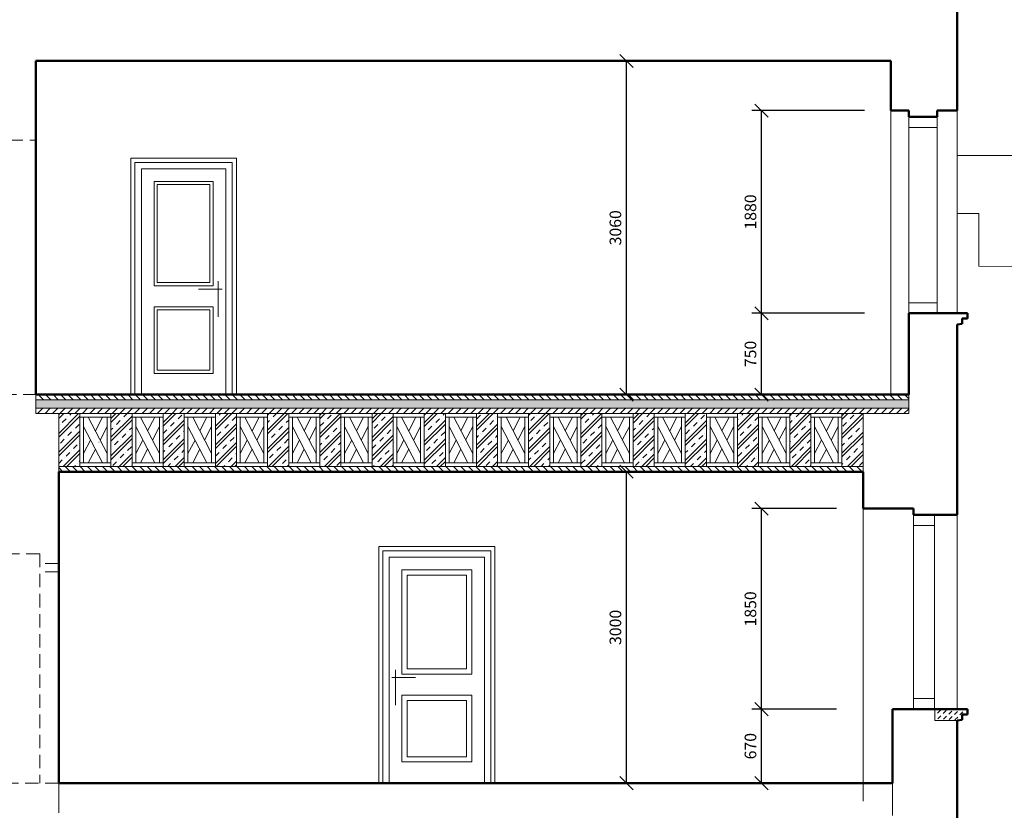
# Model space of a CAD drawing. Units: millimetres. Extents: x 945904 to 1936090, y -205533 to 83090.
# Drawn here: x 976914 to 986236, y -117277 to -109788 of the extents above; entities that cross this region are included whole.
import ezdxf

# ---------------------------------------------------------------- set-up
doc = ezdxf.new("R2010")
doc.units = ezdxf.units.MM
doc.header["$LTSCALE"] = 10
doc.linetypes.add('DASHED', pattern=[19.05, 12.7, -6.35])
doc.linetypes.add('DOT', pattern=[6.35, 0, -6.35])
for name, color, linetype, lineweight in [('CKSTENY_PODROVINOU', 7, 'Continuous', 9), ('CKSTENY_REZ', 6, 'Continuous', 50), ('CKSTENY_SKRYTE', 7, 'DASHED', 13), ('cksteny_sraf', 252, 'Continuous', 5), ('DSP_koty', 3, 'Continuous', 5), ('rozhrani', 9, 'Continuous', 13), ('sloupy', 82, 'Continuous', 18), ('vypis_vyrobku', 7, 'Continuous', 13), ('zd_nove_sraf', 20, 'Continuous', 5), ('zdivo_bourane', 41, 'DOT', 15), ('zdivo_nove', 11, 'Continuous', 50)]:
    doc.layers.add(name, color=color, linetype=linetype, lineweight=lineweight)
doc.styles.add('radnice_2', font='simplex.shx', dxfattribs={"width": 0.7})
doc.dimstyles.new('vnejsi_50', dxfattribs={"dimscale": 50, "dimtxt": 2.2, "dimasz": 2.5, "dimexe": 1.768, "dimexo": 15, "dimgap": 0.65, "dimtad": 1, "dimrnd": 5, "dimtxsty": 'radnice_2', "dimblk1": 'OBLIQUE', "dimblk2": 'OBLIQUE', "dimsah": 1, "dimcen": 2.5, "dimclrt": 7, "dimadec": 0, "dimazin": 0, "dimtfac": 1, "dimtix": 1, "dimtmove": 1, "dimatfit": 3, "dimfxl": 0, "dimarcsym": 0})
pattern_1 = [(135, (2499.59, -259939.54), (-35.355339, -35.355339), [])]
pattern_2 = [(45, (2499.59, -259939.54), (-88.388348, 88.388348), []), (45, (2534.94, -259939.54), (-88.388348, 88.388348), []), (45, (2605.65, -259939.54), (-53.033009, 123.743687), [50, -25, 0, -25])]

# ---------------------------------------------------------------- blocks, each defined once
blk = doc.blocks.new('_OBLIQUE')
at = {"color": 0, "linetype": 'ByBlock'}
blk.add_line((-0.5, -0.5), (0.5, 0.5), dxfattribs=at)
blk = doc.blocks.new('*D58')
at = {"layer": 'DEFPOINTS', "color": 0}
for p in [(982658.6, -114069.4), (982658.6, -114069.4), (982658.6, -117019.4)]:
    blk.add_point(p, dxfattribs=at)
at = {"layer": 'DSP_koty', "color": 0, "lineweight": -2}
for p, q in [((982408.6, -114069.4), (982568.6, -114069.4)), ((982658.6, -117019.4), (982658.6, -114069.4)), ((982408.6, -117019.4), (982568.6, -117019.4))]:
    blk.add_line(p, q, dxfattribs=at)
at = {"layer": 'DSP_koty', "color": 0, "lineweight": -2, "xscale": 125, "yscale": 125, "zscale": 125}
for p, rotation in [((982658.6, -114069.4), 90), ((982658.6, -117019.4), 270)]:
    blk.add_blockref('_OBLIQUE', p, dxfattribs=dict(at, rotation=rotation))
at = {"layer": 'DSP_koty', "color": 7, "insert": (982568.6, -115544.4), "char_height": 110, "attachment_point": 5, "rotation": 90, "style": 'radnice_2'}
blk.add_mtext('3000', dxfattribs=at)
blk = doc.blocks.new('_DotSmall')
at = {"color": 0, "linetype": 'ByBlock', "const_width": 0.5}
blk.add_lwpolyline([(-0.0625, 0, 1), (0.0625, 0, 1)], format="xyb", close=True, dxfattribs=at)
blk = doc.blocks.new('*D60')
at = {"layer": 'DEFPOINTS', "color": 0}
for p in [(983937.1, -116319.4), (984898.9, -116319.4), (984898.9, -117019.4)]:
    blk.add_point(p, dxfattribs=at)
at = {"layer": 'DSP_koty', "color": 0, "lineweight": -2}
for p, q in [((984648.9, -116319.4), (983847.1, -116319.4)), ((983937.1, -117019.4), (983937.1, -116319.4)), ((984648.9, -117019.4), (983847.1, -117019.4))]:
    blk.add_line(p, q, dxfattribs=at)
at = {"layer": 'DSP_koty', "color": 0, "lineweight": -2, "xscale": 125, "yscale": 125, "zscale": 125}
for p, rotation in [((983937.1, -116319.4), 90), ((983937.1, -117019.4), 270)]:
    blk.add_blockref('_OBLIQUE', p, dxfattribs=dict(at, rotation=rotation))
at = {"layer": 'DSP_koty', "color": 7, "insert": (983847.1, -116669.4), "char_height": 110, "attachment_point": 5, "rotation": 90, "style": 'radnice_2'}
blk.add_mtext('670', dxfattribs=at)
blk = doc.blocks.new('*D61')
at = {"layer": 'DEFPOINTS', "color": 0}
for p in [(983937.1, -114419.4), (984898.9, -114419.4), (984898.9, -116319.4)]:
    blk.add_point(p, dxfattribs=at)
at = {"layer": 'DSP_koty', "color": 0, "lineweight": -2}
for p, q in [((984648.9, -114419.4), (983847.1, -114419.4)), ((983937.1, -116319.4), (983937.1, -114419.4)), ((984648.9, -116319.4), (983847.1, -116319.4))]:
    blk.add_line(p, q, dxfattribs=at)
at = {"layer": 'DSP_koty', "color": 0, "lineweight": -2, "xscale": 125, "yscale": 125, "zscale": 125}
for p, rotation in [((983937.1, -114419.4), 90), ((983937.1, -116319.4), 270)]:
    blk.add_blockref('_OBLIQUE', p, dxfattribs=dict(at, rotation=rotation))
at = {"layer": 'DSP_koty', "color": 7, "insert": (983847.1, -115369.4), "char_height": 110, "attachment_point": 5, "rotation": 90, "style": 'radnice_2'}
blk.add_mtext('1850', dxfattribs=at)
blk = doc.blocks.new('*D71')
at = {"layer": 'DEFPOINTS', "color": 0}
for p in [(982658.6, -110179.4), (982658.6, -110179.4), (982658.6, -113339.4)]:
    blk.add_point(p, dxfattribs=at)
at = {"layer": 'DSP_koty', "color": 0, "lineweight": -2}
for p, q in [((982408.6, -110179.4), (982568.6, -110179.4)), ((982658.6, -113339.4), (982658.6, -110179.4)), ((982408.6, -113339.4), (982568.6, -113339.4))]:
    blk.add_line(p, q, dxfattribs=at)
at = {"layer": 'DSP_koty', "color": 0, "lineweight": -2, "xscale": 125, "yscale": 125, "zscale": 125}
for p, rotation in [((982658.6, -110179.4), 90), ((982658.6, -113339.4), 270)]:
    blk.add_blockref('_OBLIQUE', p, dxfattribs=dict(at, rotation=rotation))
at = {"layer": 'DSP_koty', "color": 7, "insert": (982568.6, -111759.4), "char_height": 110, "attachment_point": 5, "rotation": 90, "style": 'radnice_2'}
blk.add_mtext('3060', dxfattribs=at)
blk = doc.blocks.new('*D72')
at = {"layer": 'DEFPOINTS', "color": 0}
for p in [(983937.1, -112569.4), (985162.1, -112569.4), (985162.1, -113339.4)]:
    blk.add_point(p, dxfattribs=at)
at = {"layer": 'DSP_koty', "color": 0, "lineweight": -2}
for p, q in [((984912.1, -112569.4), (983847.1, -112569.4)), ((983937.1, -113339.4), (983937.1, -112569.4)), ((984912.1, -113339.4), (983847.1, -113339.4))]:
    blk.add_line(p, q, dxfattribs=at)
at = {"layer": 'DSP_koty', "color": 0, "lineweight": -2, "xscale": 125, "yscale": 125, "zscale": 125}
for p, rotation in [((983937.1, -112569.4), 90), ((983937.1, -113339.4), 270)]:
    blk.add_blockref('_OBLIQUE', p, dxfattribs=dict(at, rotation=rotation))
at = {"layer": 'DSP_koty', "color": 7, "insert": (983847.1, -112954.4), "char_height": 110, "attachment_point": 5, "rotation": 90, "style": 'radnice_2'}
blk.add_mtext('750', dxfattribs=at)
blk = doc.blocks.new('*D73')
at = {"layer": 'DEFPOINTS', "color": 0}
for p in [(983937.1, -110649.4), (985162.1, -110649.4), (985162.1, -112569.4)]:
    blk.add_point(p, dxfattribs=at)
at = {"layer": 'DSP_koty', "color": 0, "lineweight": -2}
for p, q in [((984912.1, -110649.4), (983847.1, -110649.4)), ((983937.1, -112569.4), (983937.1, -110649.4)), ((984912.1, -112569.4), (983847.1, -112569.4))]:
    blk.add_line(p, q, dxfattribs=at)
at = {"layer": 'DSP_koty', "color": 0, "lineweight": -2, "xscale": 125, "yscale": 125, "zscale": 125}
for p, rotation in [((983937.1, -110649.4), 90), ((983937.1, -112569.4), 270)]:
    blk.add_blockref('_OBLIQUE', p, dxfattribs=dict(at, rotation=rotation))
at = {"layer": 'DSP_koty', "color": 7, "insert": (983847.1, -111609.4), "char_height": 110, "attachment_point": 5, "rotation": 90, "style": 'radnice_2'}
blk.add_mtext('1880', dxfattribs=at)

msp = doc.modelspace()

# ---------------------------------------------------------------- hatches: boundary and pattern name
at = {"layer": 'sloupy'}
h = msp.add_hatch(dxfattribs=at)
h.set_pattern_fill('KAMEN', color=256, scale=20, style=0)
h.set_pattern_definition([(45, (819678.032, -259939.54), (-3.535534, 53.0330086), [40, -30])])
h.paths.add_polyline_path([(985577.199, -116319.44), (985577.199, -116425.801), (985788.911, -116425.801), (985838.911, -116419.44), (985838.911, -116369.44), (985888.911, -116369.44), (985888.911, -116319.44)])
at = {"layer": 'zd_nove_sraf', "linetype": 'Continuous'}
h = msp.add_hatch(dxfattribs=at)
h.set_pattern_fill('ZEM_OBECNE', color=256, scale=25, angle=90, style=0)
h.set_pattern_definition(pattern_1)
h.paths.add_polyline_path([(985332.062, -113339.44), (977065.561, -113339.44), (977065.561, -113389.44), (985332.062, -113389.44)])
h = msp.add_hatch(dxfattribs=at)
h.set_pattern_fill('ZEM_NASYPANA', color=256, scale=25, style=0)
h.set_pattern_definition([(45, (2499.59, -259939.54), (6e-15, 70.710678), [25, -75]), (135, (2552.62, -259904.183), (-70.710678, 6e-15), [25, -75])])
h.paths.add_polyline_path([(985332.062, -113389.44), (977065.561, -113389.44), (977065.561, -113469.44), (985332.062, -113469.44)])
h = msp.add_hatch(dxfattribs=at)
h.set_pattern_fill('ZEM_OBECNE', color=256, scale=25, style=0)
h.set_pattern_definition([(45, (2499.59, -259939.54), (-35.355339, 35.355339), [])])
h.paths.add_polyline_path([(985332.062, -113469.44), (977065.561, -113469.44), (977065.561, -113519.44), (977283.343, -113519.44), (977483.343, -113519.44), (985332.062, -113519.44)])
h = msp.add_hatch(dxfattribs=at)
h.set_pattern_fill('ZELEZOBETON', color=256, scale=25, style=0)
h.set_pattern_definition(pattern_2)
h.paths.add_polyline_path([(977483.343, -113519.44), (977283.343, -113519.44), (977283.343, -113789.44), (977483.343, -113789.44)])
h.paths.add_polyline_path([(977483.343, -113789.44), (977283.343, -113789.44), (977283.343, -114019.44), (977483.343, -114019.44)])
h = msp.add_hatch(dxfattribs=at)
h.set_pattern_fill('ZELEZOBETON', color=256, scale=25, style=0)
h.set_pattern_definition(pattern_2)
h.paths.add_polyline_path([(977977.713, -113519.44), (977777.713, -113519.44), (977777.713, -113789.44), (977977.713, -113789.44)])
h.paths.add_polyline_path([(977977.713, -113789.44), (977777.713, -113789.44), (977777.713, -114019.44), (977977.713, -114019.44)])
h.paths.add_polyline_path([(978472.084, -113519.44), (978272.084, -113519.44), (978272.084, -113789.44), (978472.084, -113789.44)])
h.paths.add_polyline_path([(978472.084, -113789.44), (978272.084, -113789.44), (978272.084, -114019.44), (978472.084, -114019.44)])
h.paths.add_polyline_path([(978966.455, -113519.44), (978766.455, -113519.44), (978766.455, -113789.44), (978966.455, -113789.44)])
h.paths.add_polyline_path([(978966.455, -113789.44), (978766.455, -113789.44), (978766.455, -114019.44), (978966.455, -114019.44)])
h.paths.add_polyline_path([(979460.826, -113519.44), (979260.826, -113519.44), (979260.826, -113789.44), (979460.826, -113789.44)])
h.paths.add_polyline_path([(979460.826, -113789.44), (979260.826, -113789.44), (979260.826, -114019.44), (979460.826, -114019.44)])
h.paths.add_polyline_path([(979955.197, -113519.44), (979755.197, -113519.44), (979755.197, -113789.44), (979955.197, -113789.44)])
h.paths.add_polyline_path([(979955.197, -113789.44), (979755.197, -113789.44), (979755.197, -114019.44), (979955.197, -114019.44)])
h.paths.add_polyline_path([(980449.567, -113519.44), (980249.567, -113519.44), (980249.567, -113789.44), (980449.567, -113789.44)])
h.paths.add_polyline_path([(980449.567, -113789.44), (980249.567, -113789.44), (980249.567, -114019.44), (980449.567, -114019.44)])
h.paths.add_polyline_path([(980943.938, -113519.44), (980743.938, -113519.44), (980743.938, -113789.44), (980943.938, -113789.44)])
h.paths.add_polyline_path([(980943.938, -113789.44), (980743.938, -113789.44), (980743.938, -114019.44), (980943.938, -114019.44)])
h.paths.add_polyline_path([(981438.309, -113519.44), (981238.309, -113519.44), (981238.309, -113789.44), (981438.309, -113789.44)])
h.paths.add_polyline_path([(981438.309, -113789.44), (981238.309, -113789.44), (981238.309, -114019.44), (981438.309, -114019.44)])
h = msp.add_hatch(dxfattribs=at)
h.set_pattern_fill('ZELEZOBETON', color=256, scale=25, style=0)
h.set_pattern_definition(pattern_2)
h.paths.add_polyline_path([(981932.68, -113519.44), (981732.68, -113519.44), (981732.68, -113789.44), (981932.68, -113789.44)])
h.paths.add_polyline_path([(981932.68, -113789.44), (981732.68, -113789.44), (981732.68, -114019.44), (981932.68, -114019.44)])
h.paths.add_polyline_path([(982427.051, -113519.44), (982227.051, -113519.44), (982227.051, -113789.44), (982427.051, -113789.44)])
h.paths.add_polyline_path([(982427.051, -113789.44), (982227.051, -113789.44), (982227.051, -114019.44), (982427.051, -114019.44)])
h.paths.add_polyline_path([(982921.421, -113519.44), (982721.421, -113519.44), (982721.421, -113789.44), (982921.421, -113789.44)])
h.paths.add_polyline_path([(982921.421, -113789.44), (982721.421, -113789.44), (982721.421, -114019.44), (982921.421, -114019.44)])
h.paths.add_polyline_path([(983415.792, -113519.44), (983215.792, -113519.44), (983215.792, -113789.44), (983415.792, -113789.44)])
h.paths.add_polyline_path([(983415.792, -113789.44), (983215.792, -113789.44), (983215.792, -114019.44), (983415.792, -114019.44)])
h.paths.add_polyline_path([(983910.163, -113519.44), (983710.163, -113519.44), (983710.163, -113789.44), (983910.163, -113789.44)])
h.paths.add_polyline_path([(983910.163, -113789.44), (983710.163, -113789.44), (983710.163, -114019.44), (983910.163, -114019.44)])
h.paths.add_polyline_path([(984404.534, -113519.44), (984204.534, -113519.44), (984204.534, -113789.44), (984404.534, -113789.44)])
h.paths.add_polyline_path([(984404.534, -113789.44), (984204.534, -113789.44), (984204.534, -114019.44), (984404.534, -114019.44)])
h.paths.add_polyline_path([(984898.904, -113519.44), (984698.904, -113519.44), (984698.904, -113789.44), (984898.904, -113789.44)])
h.paths.add_polyline_path([(984898.904, -113789.44), (984698.904, -113789.44), (984698.904, -114019.44), (984898.904, -114019.44)])
h = msp.add_hatch(dxfattribs=at)
h.set_pattern_fill('ZEM_OBECNE', color=256, scale=25, angle=90, style=0)
h.set_pattern_definition(pattern_1)
h.paths.add_polyline_path([(984898.904, -114019.44), (977283.343, -114019.44), (977283.343, -114069.44), (984898.904, -114069.44)])

# ---------------------------------------------------------------- linework, layer by layer
at = {"layer": 'CKSTENY_PODROVINOU'}
for p, q in [((985162.092, -110649.44), (985162.092, -113339.44)), ((985788.911, -112569.44), (985788.911, -110649.44)), ((985332.062, -110709.44), (985332.062, -112569.44)), ((985602.015, -110709.44), (985602.015, -112569.44)), ((977965.583, -113339.44), (977965.583, -111099.44)), ((978965.583, -113339.44), (978965.583, -111099.44)), ((995014.225, -111113.897), (985786.927, -111073.222)), ((978065.583, -113339.44), (978065.583, -111199.44)), ((978865.583, -113339.44), (978865.583, -111199.44)), ((978185.583, -112308.011), (978185.583, -111319.44)), ((978745.583, -111319.44), (978745.583, -112308.011)), ((978185.583, -112308.011), (978745.583, -112308.011)), ((978185.583, -112508.011), (978745.583, -112508.011)), ((978185.583, -113139.44), (978185.583, -112508.011)), ((978745.583, -112508.011), (978745.583, -113139.44)), ((978185.583, -113139.44), (978745.583, -113139.44)), ((977283.343, -114019.44), (977483.343, -114019.44)), ((978272.084, -114019.44), (978472.084, -114019.44)), ((981238.309, -114019.44), (981438.309, -114019.44)), ((984698.904, -114019.44), (984898.904, -114019.44)), ((984898.904, -114419.44), (984898.904, -117189.44)), ((985376.102, -114479.44), (985376.102, -116319.44)), ((985576.116, -114479.44), (985576.116, -116319.44)), ((985788.911, -116319.44), (985788.911, -114479.44)), ((980313.343, -117019.44), (980313.343, -114779.44)), ((981413.343, -117019.44), (981413.343, -114779.44)), ((980413.343, -117019.44), (980413.343, -114879.44)), ((981313.343, -117019.44), (981313.343, -114879.44)), ((980533.343, -114999.44), (980533.343, -115988.011)), ((981193.343, -115988.011), (981193.343, -114999.44)), ((980533.343, -115988.011), (981193.343, -115988.011)), ((980533.343, -116188.011), (981193.343, -116188.011)), ((980533.343, -116188.011), (980533.343, -116819.44)), ((981193.343, -116188.011), (981193.343, -116819.44)), ((980533.343, -116819.44), (981193.343, -116819.44)), ((977283.343, -117019.44), (977283.343, -117239.44)), ((985178.59, -117019.44), (985178.97, -117239.44)), ((977283.343, -117239.44), (977283.157, -117302.55)), ((985178.97, -117239.44), (985179.119, -117325.824))]:
    msp.add_line(p, q, dxfattribs=at)
at = {"layer": 'CKSTENY_REZ'}
for p, q in [((985788.911, -110649.44), (985788.911, -109139.44)), ((985162.092, -110179.44), (977065.561, -110179.44)), ((977065.561, -110179.44), (977065.561, -113339.44)), ((985162.092, -110179.44), (985162.092, -110649.44)), ((985162.092, -110649.44), (985332.062, -110649.44)), ((985332.062, -110649.44), (985332.062, -110709.44)), ((985602.015, -110649.44), (985602.015, -110709.44)), ((985602.015, -110649.44), (985788.911, -110649.44)), ((985332.062, -110709.44), (985602.015, -110709.44)), ((985332.062, -112569.44), (985888.911, -112569.44)), ((985332.062, -112569.44), (985332.062, -113339.44)), ((985888.911, -112569.44), (985888.911, -112619.44)), ((985838.911, -112669.44), (985788.911, -112675.801)), ((985788.911, -114479.44), (985788.911, -112675.801)), ((985888.911, -112619.44), (985838.911, -112619.44)), ((985838.911, -112619.44), (985838.911, -112669.44)), ((977283.343, -114069.44), (977283.343, -117019.44)), ((984898.904, -114069.44), (984898.904, -114419.44)), ((984898.904, -114419.44), (985376.102, -114419.44)), ((985376.102, -114479.44), (985376.102, -114419.44)), ((985376.102, -114479.44), (985788.911, -114479.44)), ((985178.884, -116319.44), (985178.884, -117019.44)), ((985178.884, -116319.44), (985888.911, -116319.44)), ((985888.911, -116319.44), (985888.911, -116369.44)), ((985838.911, -116419.44), (985788.911, -116425.801)), ((985788.911, -118139.44), (985788.911, -116425.801)), ((985838.911, -116369.44), (985838.911, -116419.44)), ((985888.911, -116369.44), (985838.911, -116369.44))]:
    msp.add_line(p, q, dxfattribs=at)
at = {"layer": 'CKSTENY_SKRYTE'}
for p, q in [((976627.387, -110929.44), (977065.561, -110929.44)), ((975803.617, -113339.44), (977065.561, -113339.44)), ((977103.343, -114846.912), (976502.387, -114846.912)), ((977103.343, -114846.912), (977103.343, -117019.44)), ((977283.343, -114939.44), (977103.343, -114939.44)), ((977283.343, -115019.44), (977103.343, -115019.44)), ((977283.343, -117019.44), (976502.387, -117019.44))]:
    msp.add_line(p, q, dxfattribs=at)
at = {"layer": 'cksteny_sraf'}
for p, q in [((985996.111, -111624.149), (985788.911, -111623.236)), ((985993.907, -112124.144), (985996.111, -111624.149)), ((986433.902, -112126.084), (985993.907, -112124.144))]:
    msp.add_line(p, q, dxfattribs=at)
at = {"layer": 'rozhrani'}
for p, q in [((985332.062, -110809.44), (985602.015, -110809.44)), ((985332.062, -112469.44), (985602.015, -112469.44)), ((985376.102, -114579.44), (985576.116, -114579.44)), ((985376.102, -116219.44), (985576.116, -116219.44))]:
    msp.add_line(p, q, dxfattribs=at)
at = {"layer": 'sloupy'}
for p, q in [((985577.199, -116425.801), (985577.199, -116319.44)), ((985788.911, -116425.801), (985577.199, -116425.801))]:
    msp.add_line(p, q, dxfattribs=at)
at = {"layer": 'vypis_vyrobku'}
for p, q in [((978965.583, -111099.44), (977965.583, -111099.44)), ((978865.583, -111199.44), (978065.583, -111199.44)), ((978745.583, -111319.44), (978185.583, -111319.44)), ((978794.233, -112601.609), (978794.233, -112265.128)), ((978606.358, -112339.44), (978829.999, -112339.44)), ((978945.583, -113339.44), (978085.583, -113339.44)), ((981413.343, -114779.44), (980313.343, -114779.44)), ((981313.343, -114879.44), (980413.343, -114879.44)), ((981193.343, -114999.44), (980533.343, -114999.44)), ((980473.145, -116281.609), (980473.145, -115945.128)), ((980661.02, -116019.44), (980437.379, -116019.44))]:
    msp.add_line(p, q, dxfattribs=at)
at = {"layer": 'vypis_vyrobku', "color": 1, "lineweight": 9}
for p, q in [((978925.583, -111139.44), (978005.583, -111139.44)), ((978005.583, -113339.44), (978005.583, -111139.44)), ((978925.583, -113339.44), (978925.583, -111139.44)), ((978715.583, -111349.44), (978215.583, -111349.44)), ((978215.583, -112278.011), (978215.583, -111349.44)), ((978715.583, -111349.44), (978715.583, -112278.011)), ((978215.583, -112278.011), (978715.583, -112278.011)), ((978215.583, -112538.011), (978715.583, -112538.011)), ((978215.583, -113109.44), (978215.583, -112538.011)), ((978715.583, -112538.011), (978715.583, -113109.44)), ((978215.583, -113109.44), (978715.583, -113109.44)), ((981373.343, -114819.44), (980353.343, -114819.44)), ((980353.343, -117019.44), (980353.343, -114819.44)), ((981373.343, -117019.44), (981373.343, -114819.44)), ((981143.343, -115049.44), (980583.343, -115049.44)), ((980583.343, -115049.44), (980583.343, -115938.011)), ((981143.343, -115049.44), (981143.343, -115938.011)), ((980583.343, -115938.011), (981143.343, -115938.011)), ((980583.343, -116238.011), (981143.343, -116238.011)), ((980583.343, -116238.011), (980583.343, -116769.44)), ((981143.343, -116238.011), (981143.343, -116769.44)), ((980583.343, -116769.44), (981143.343, -116769.44))]:
    msp.add_line(p, q, dxfattribs=at)
at = {"layer": 'zd_nove_sraf'}
for p, q in [((977065.561, -113339.44), (977065.561, -113519.44)), ((985332.062, -113339.44), (985332.062, -113519.44)), ((977065.561, -113389.44), (985332.062, -113389.44)), ((977065.561, -113469.44), (985332.062, -113469.44)), ((977065.561, -113519.44), (977283.343, -113519.44)), ((977283.343, -114019.44), (977283.343, -113519.44)), ((977283.343, -113519.44), (977483.343, -113519.44)), ((977483.343, -114019.44), (977483.343, -113519.44)), ((977483.343, -113519.44), (985332.062, -113519.44)), ((977777.713, -114019.44), (977777.713, -113519.44)), ((977977.713, -114019.44), (977977.713, -113519.44)), ((978272.084, -114019.44), (978272.084, -113519.44)), ((978472.084, -114019.44), (978472.084, -113519.44)), ((978766.455, -114019.44), (978766.455, -113519.44)), ((978966.455, -114019.44), (978966.455, -113519.44)), ((979260.826, -114019.44), (979260.826, -113519.44)), ((979460.826, -114019.44), (979460.826, -113519.44)), ((979755.197, -114019.44), (979755.197, -113519.44)), ((979955.197, -114019.44), (979955.197, -113519.44)), ((980249.567, -114019.44), (980249.567, -113519.44)), ((980449.567, -114019.44), (980449.567, -113519.44)), ((980743.938, -114019.44), (980743.938, -113519.44)), ((980943.938, -114019.44), (980943.938, -113519.44)), ((981238.309, -114019.44), (981238.309, -113519.44)), ((981438.309, -114019.44), (981438.309, -113519.44)), ((981732.68, -114019.44), (981732.68, -113519.44)), ((981932.68, -114019.44), (981932.68, -113519.44)), ((982227.051, -114019.44), (982227.051, -113519.44)), ((982427.051, -114019.44), (982427.051, -113519.44)), ((982721.421, -114019.44), (982721.421, -113519.44)), ((982921.421, -114019.44), (982921.421, -113519.44)), ((983215.792, -114019.44), (983215.792, -113519.44)), ((983415.792, -114019.44), (983415.792, -113519.44)), ((983710.163, -114019.44), (983710.163, -113519.44)), ((983910.163, -114019.44), (983910.163, -113519.44)), ((984204.534, -114019.44), (984204.534, -113519.44)), ((984404.534, -114019.44), (984404.534, -113519.44)), ((984698.904, -114019.44), (984698.904, -113519.44)), ((984898.904, -114019.44), (984898.904, -113519.44)), ((977483.343, -113554.44), (977777.713, -113554.44)), ((977518.343, -113984.44), (977518.343, -113554.44)), ((977518.343, -113640.907), (977697.595, -113984.44)), ((977563.461, -113554.44), (977742.713, -113897.973)), ((977697.595, -113554.44), (977630.528, -113682.973)), ((977742.713, -113640.907), (977675.646, -113769.44)), ((977742.713, -113984.44), (977742.713, -113554.44)), ((977977.713, -113554.44), (978272.084, -113554.44)), ((978012.713, -113984.44), (978012.713, -113554.44)), ((978012.713, -113640.907), (978191.966, -113984.44)), ((978057.831, -113554.44), (978237.084, -113897.973)), ((978191.966, -113554.44), (978124.899, -113682.973)), ((978237.084, -113640.907), (978170.017, -113769.44)), ((978237.084, -113984.44), (978237.084, -113554.44)), ((978472.084, -113554.44), (978766.455, -113554.44)), ((978507.084, -113984.44), (978507.084, -113554.44)), ((978507.084, -113640.907), (978686.337, -113984.44)), ((978552.202, -113554.44), (978731.455, -113897.973)), ((978686.337, -113554.44), (978619.27, -113682.973)), ((978731.455, -113640.907), (978664.388, -113769.44)), ((978731.455, -113984.44), (978731.455, -113554.44)), ((978966.455, -113554.44), (979260.826, -113554.44)), ((979001.455, -113984.44), (979001.455, -113554.44)), ((979001.455, -113640.907), (979180.708, -113984.44)), ((979046.573, -113554.44), (979225.826, -113897.973)), ((979180.708, -113554.44), (979113.64, -113682.973)), ((979225.826, -113640.907), (979158.758, -113769.44)), ((979225.826, -113984.44), (979225.826, -113554.44)), ((979460.826, -113554.44), (979755.197, -113554.44)), ((979495.826, -113984.44), (979495.826, -113554.44)), ((979495.826, -113640.907), (979675.079, -113984.44)), ((979540.944, -113554.44), (979720.197, -113897.973)), ((979675.079, -113554.44), (979608.011, -113682.973)), ((979720.197, -113640.907), (979653.129, -113769.44)), ((979720.197, -113984.44), (979720.197, -113554.44)), ((979955.197, -113554.44), (980249.567, -113554.44)), ((979990.197, -113984.44), (979990.197, -113554.44)), ((979990.197, -113640.907), (980169.449, -113984.44)), ((980035.315, -113554.44), (980214.567, -113897.973)), ((980169.449, -113554.44), (980102.382, -113682.973)), ((980214.567, -113640.907), (980147.5, -113769.44)), ((980214.567, -113984.44), (980214.567, -113554.44)), ((980449.567, -113554.44), (980743.938, -113554.44)), ((980484.567, -113984.44), (980484.567, -113554.44)), ((980484.567, -113640.907), (980663.82, -113984.44)), ((980529.685, -113554.44), (980708.938, -113897.973)), ((980663.82, -113554.44), (980596.753, -113682.973)), ((980708.938, -113640.907), (980641.871, -113769.44)), ((980708.938, -113984.44), (980708.938, -113554.44)), ((980943.938, -113554.44), (981238.309, -113554.44)), ((980978.938, -113984.44), (980978.938, -113554.44)), ((980978.938, -113640.907), (981158.191, -113984.44)), ((981024.056, -113554.44), (981203.309, -113897.973)), ((981158.191, -113554.44), (981091.124, -113682.973)), ((981203.309, -113640.907), (981136.241, -113769.44)), ((981203.309, -113984.44), (981203.309, -113554.44)), ((981438.309, -113554.44), (981732.68, -113554.44)), ((981473.309, -113984.44), (981473.309, -113554.44)), ((981473.309, -113640.907), (981652.562, -113984.44)), ((981518.427, -113554.44), (981697.68, -113897.973)), ((981652.562, -113554.44), (981585.494, -113682.973)), ((981697.68, -113640.907), (981630.612, -113769.44)), ((981697.68, -113984.44), (981697.68, -113554.44)), ((981932.68, -113554.44), (982227.051, -113554.44)), ((981967.68, -113984.44), (981967.68, -113554.44)), ((981967.68, -113640.907), (982146.933, -113984.44)), ((982012.798, -113554.44), (982192.051, -113897.973)), ((982146.933, -113554.44), (982079.865, -113682.973)), ((982192.051, -113640.907), (982124.983, -113769.44)), ((982192.051, -113984.44), (982192.051, -113554.44)), ((982427.051, -113554.44), (982721.421, -113554.44)), ((982462.051, -113984.44), (982462.051, -113554.44)), ((982462.051, -113640.907), (982641.303, -113984.44)), ((982507.168, -113554.44), (982686.421, -113897.973)), ((982641.303, -113554.44), (982574.236, -113682.973)), ((982686.421, -113640.907), (982619.354, -113769.44)), ((982686.421, -113984.44), (982686.421, -113554.44)), ((982921.421, -113554.44), (983215.792, -113554.44)), ((982956.421, -113984.44), (982956.421, -113554.44)), ((982956.421, -113640.907), (983135.674, -113984.44)), ((983001.539, -113554.44), (983180.792, -113897.973)), ((983135.674, -113554.44), (983068.607, -113682.973)), ((983180.792, -113640.907), (983113.725, -113769.44)), ((983180.792, -113984.44), (983180.792, -113554.44)), ((983415.792, -113554.44), (983710.163, -113554.44)), ((983450.792, -113984.44), (983450.792, -113554.44)), ((983450.792, -113640.907), (983630.045, -113984.44)), ((983495.91, -113554.44), (983675.163, -113897.973)), ((983630.045, -113554.44), (983562.977, -113682.973)), ((983675.163, -113640.907), (983608.095, -113769.44)), ((983675.163, -113984.44), (983675.163, -113554.44)), ((983910.163, -113554.44), (984204.534, -113554.44)), ((983945.163, -113984.44), (983945.163, -113554.44)), ((983945.163, -113640.907), (984124.416, -113984.44)), ((983990.281, -113554.44), (984169.534, -113897.973)), ((984124.416, -113554.44), (984057.348, -113682.973)), ((984169.534, -113640.907), (984102.466, -113769.44)), ((984169.534, -113984.44), (984169.534, -113554.44)), ((984404.534, -113554.44), (984698.904, -113554.44)), ((984439.534, -113984.44), (984439.534, -113554.44)), ((984439.534, -113640.907), (984618.787, -113984.44)), ((984484.652, -113554.44), (984663.904, -113897.973)), ((984618.787, -113554.44), (984551.719, -113682.973)), ((984663.904, -113640.907), (984596.837, -113769.44)), ((984663.904, -113984.44), (984663.904, -113554.44)), ((977585.41, -113769.44), (977518.343, -113897.973)), ((978079.781, -113769.44), (978012.713, -113897.973)), ((978574.152, -113769.44), (978507.084, -113897.973)), ((979068.522, -113769.44), (979001.455, -113897.973)), ((979562.893, -113769.44), (979495.826, -113897.973)), ((980057.264, -113769.44), (979990.197, -113897.973)), ((980551.635, -113769.44), (980484.567, -113897.973)), ((981046.006, -113769.44), (980978.938, -113897.973)), ((981540.376, -113769.44), (981473.309, -113897.973)), ((982034.747, -113769.44), (981967.68, -113897.973)), ((982529.118, -113769.44), (982462.051, -113897.973)), ((983023.489, -113769.44), (982956.421, -113897.973)), ((983517.86, -113769.44), (983450.792, -113897.973)), ((984012.23, -113769.44), (983945.163, -113897.973)), ((984506.601, -113769.44), (984439.534, -113897.973)), ((977630.528, -113855.907), (977563.461, -113984.44)), ((978124.899, -113855.907), (978057.831, -113984.44)), ((978619.27, -113855.907), (978552.202, -113984.44)), ((979113.64, -113855.907), (979046.573, -113984.44)), ((979608.011, -113855.907), (979540.944, -113984.44)), ((980102.382, -113855.907), (980035.315, -113984.44)), ((980596.753, -113855.907), (980529.685, -113984.44)), ((981091.124, -113855.907), (981024.056, -113984.44)), ((981585.494, -113855.907), (981518.427, -113984.44)), ((982079.865, -113855.907), (982012.798, -113984.44)), ((982574.236, -113855.907), (982507.168, -113984.44)), ((983068.607, -113855.907), (983001.539, -113984.44)), ((983562.977, -113855.907), (983495.91, -113984.44)), ((984057.348, -113855.907), (983990.281, -113984.44)), ((984551.719, -113855.907), (984484.652, -113984.44)), ((977483.343, -113984.44), (977777.713, -113984.44)), ((977977.713, -113984.44), (978272.084, -113984.44)), ((978472.084, -113984.44), (978766.455, -113984.44)), ((978966.455, -113984.44), (979260.826, -113984.44)), ((979460.826, -113984.44), (979755.197, -113984.44)), ((979955.197, -113984.44), (980249.567, -113984.44)), ((980449.567, -113984.44), (980743.938, -113984.44)), ((980943.938, -113984.44), (981238.309, -113984.44)), ((981438.309, -113984.44), (981732.68, -113984.44)), ((981932.68, -113984.44), (982227.051, -113984.44)), ((982427.051, -113984.44), (982721.421, -113984.44)), ((982921.421, -113984.44), (983215.792, -113984.44)), ((983415.792, -113984.44), (983710.163, -113984.44)), ((983910.163, -113984.44), (984204.534, -113984.44)), ((984404.534, -113984.44), (984698.904, -113984.44)), ((977283.343, -114069.44), (977283.343, -114019.44)), ((977283.343, -114019.44), (984898.904, -114019.44)), ((977777.713, -114019.44), (977977.713, -114019.44)), ((978766.455, -114019.44), (978966.455, -114019.44)), ((979260.826, -114019.44), (979460.826, -114019.44)), ((979755.197, -114019.44), (979955.197, -114019.44)), ((980249.567, -114019.44), (980449.567, -114019.44)), ((980743.938, -114019.44), (980943.938, -114019.44)), ((981732.68, -114019.44), (981932.68, -114019.44)), ((982227.051, -114019.44), (982427.051, -114019.44)), ((982721.421, -114019.44), (982921.421, -114019.44)), ((983215.792, -114019.44), (983415.792, -114019.44)), ((983710.163, -114019.44), (983910.163, -114019.44)), ((984204.534, -114019.44), (984404.534, -114019.44)), ((984898.904, -114019.44), (984898.904, -114069.44))]:
    msp.add_line(p, q, dxfattribs=at)
at = {"layer": 'zdivo_bourane', "ltscale": 2}
for p, q in [((977283.343, -113789.44), (977283.343, -114069.44)), ((977283.343, -113789.44), (984898.904, -113789.44)), ((984898.904, -113789.44), (984898.904, -114069.44))]:
    msp.add_line(p, q, dxfattribs=at)
at = {"layer": 'zdivo_nove'}
for p, q in [((977065.561, -113339.44), (985332.062, -113339.44)), ((977283.343, -114069.44), (984898.904, -114069.44)), ((977283.343, -117019.44), (985178.59, -117019.44))]:
    msp.add_line(p, q, dxfattribs=at)

# ---------------------------------------------------------------- dimensions: what is measured, and where the dimension line sits
at = {"layer": 'DSP_koty'}
for base, p1, p2, text, picture, middle in [((982658.552, -110179.44), (982658.552, -113339.44), (982658.552, -110179.44), '3060', '*D71', (982568.552, -111759.44)), ((983937.128, -110649.44), (985162.092, -112569.44), (985162.092, -110649.44), '1880', '*D73', (983847.128, -111609.44)), ((983937.128, -112569.44), (985162.092, -113339.44), (985162.092, -112569.44), '750', '*D72', (983847.128, -112954.44)), ((982658.552, -114069.44), (982658.552, -117019.44), (982658.552, -114069.44), '3000', '*D58', (982568.552, -115544.44)), ((983937.128, -114419.44), (984898.904, -116319.44), (984898.904, -114419.44), '1850', '*D61', (983847.128, -115369.44)), ((983937.128, -116319.44), (984898.904, -117019.44), (984898.904, -116319.44), '670', '*D60', (983847.128, -116669.44))]:
    dim = msp.add_linear_dim(base=base, p1=p1, p2=p2, angle=90, text=text, dimstyle='vnejsi_50', override={"dimexe": 1.8, "dimexo": 5, "dimgap": 0.7, "dimldrblk": 'DotSmall'}, dxfattribs=at)
    dim.commit()
    dim.dimension.update_dxf_attribs({"geometry": picture, "text_midpoint": middle})

doc.saveas('drawing.dxf')
